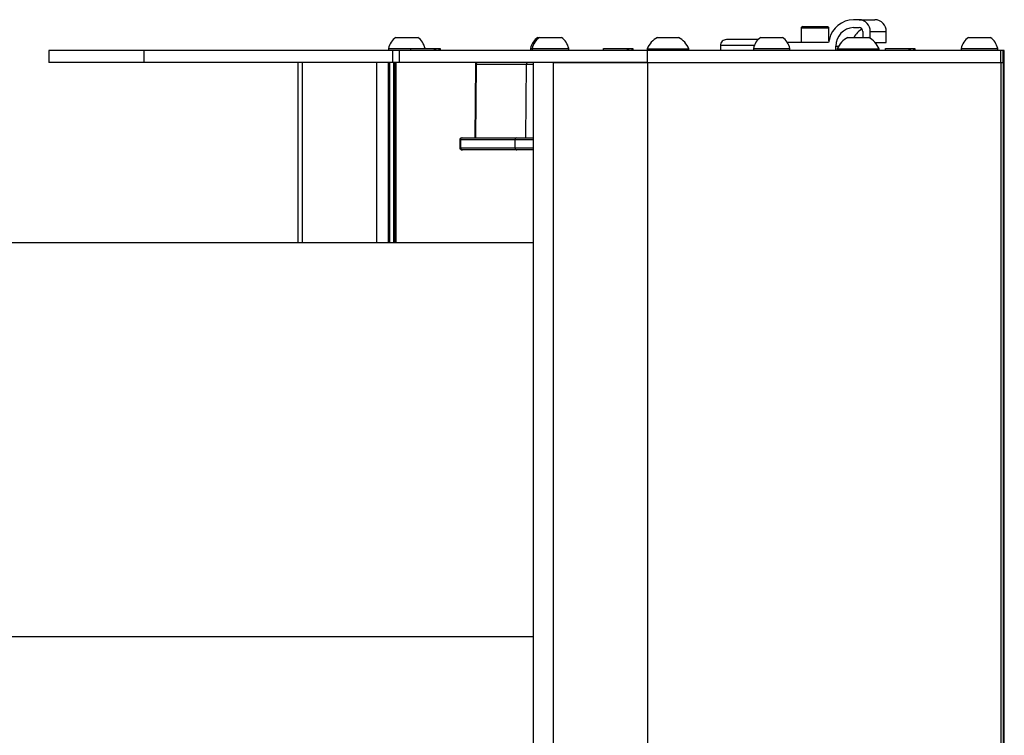
# Model space of a CAD drawing. Extents: x 0 to 841, y 0 to 594.
# Drawn here: x 486 to 535, y 228 to 264 of the extents above; entities that cross this region are included whole.
import ezdxf

# ---------------------------------------------------------------- set-up
doc = ezdxf.new("R2010")
doc.units = 0
doc.layers.get('0').update_dxf_attribs({"linetype": 'CONTINUOUS'})

msp = doc.modelspace()

# ---------------------------------------------------------------- linework, layer by layer
at = {"color": 7, "linetype": 'CONTINUOUS'}
for p, q in [((528.0735, 264.195), (527.7841, 264.195)), ((528.0735, 264.195), (528.871, 264.195)), ((525.1553, 263.765), (525.1553, 263.045)), ((525.2353, 263.845), (526.4753, 263.845)), ((526.5553, 263.1248), (526.5553, 263.765)), ((527.7841, 263.795), (528.0735, 263.795)), ((528.2611, 263.595), (528.2611, 263.305)), ((528.6363, 263.2557), (528.6363, 263.595)), ((529.4337, 263.045), (529.4337, 263.595)), ((504.7787, 263.305), (505.8787, 263.305)), ((511.9157, 263.305), (512.0015, 263.305)), ((512.0015, 263.305), (512.1859, 263.305)), ((512.1859, 263.305), (513.1015, 263.305)), ((517.9381, 263.305), (518.9881, 263.305)), ((522.9968, 263.195), (521.4045, 263.195)), ((523.1242, 263.305), (524.2242, 263.305)), ((526.5352, 263.045), (524.4698, 263.045)), ((526.5758, 263.2065), (526.5352, 263.045)), ((527.5016, 263.305), (528.5516, 263.305)), ((528.8798, 263.045), (529.4337, 263.045)), ((533.5714, 263.305), (534.6714, 263.305)), ((487.3244, 262.645), (487.3244, 262.045)), ((492.1172, 262.645), (487.3244, 262.645)), ((504.6325, 262.645), (492.1172, 262.645)), ((504.4087, 262.745), (504.4087, 262.645)), ((504.4087, 262.745), (505.5255, 262.745)), ((504.9612, 262.645), (504.6325, 262.645)), ((517.4278, 262.645), (504.9612, 262.645)), ((505.5255, 262.645), (505.5255, 262.745)), ((505.5255, 262.745), (506.721, 262.745)), ((506.721, 262.645), (506.721, 262.745)), ((506.721, 262.745), (506.7733, 262.745)), ((506.7733, 262.745), (506.9476, 262.745)), ((506.9476, 262.745), (506.9999, 262.745)), ((506.9999, 262.745), (506.9999, 262.645)), ((511.5457, 262.745), (511.5457, 262.645)), ((511.5457, 262.745), (511.6315, 262.745)), ((511.6315, 262.745), (511.6315, 262.645)), ((511.6315, 262.745), (511.9399, 262.745)), ((511.9399, 262.745), (513.4715, 262.745)), ((513.4715, 262.645), (513.4715, 262.745)), ((515.2262, 262.645), (515.2262, 262.745)), ((515.2262, 262.745), (516.4216, 262.745)), ((516.4216, 262.745), (516.4739, 262.745)), ((516.4216, 262.645), (516.4216, 262.745)), ((516.4739, 262.745), (516.6482, 262.745)), ((516.6482, 262.745), (516.7005, 262.745)), ((516.7005, 262.745), (516.7005, 262.645)), ((517.4131, 262.721), (517.4131, 262.645)), ((517.4131, 262.721), (519.5131, 262.721)), ((535.1948, 262.645), (517.4278, 262.645)), ((519.5131, 262.645), (519.5131, 262.721)), ((521.1045, 262.895), (521.1045, 262.645)), ((522.7542, 262.745), (522.7542, 262.645)), ((522.7542, 262.745), (524.5942, 262.745)), ((524.5942, 262.645), (524.5942, 262.745)), ((526.9084, 262.645), (526.9084, 262.8614)), ((526.9766, 262.721), (526.9766, 262.645)), ((526.9766, 262.721), (529.0766, 262.721)), ((529.0766, 262.645), (529.0766, 262.721)), ((529.3994, 262.645), (529.3994, 262.745)), ((529.3994, 262.745), (530.5949, 262.745)), ((530.5949, 262.645), (530.5949, 262.745)), ((530.5949, 262.745), (530.6472, 262.745)), ((530.6472, 262.745), (530.8215, 262.745)), ((530.8215, 262.745), (530.8738, 262.745)), ((530.8738, 262.745), (530.8738, 262.645)), ((533.2014, 262.745), (533.2014, 262.645)), ((533.2014, 262.745), (535.0414, 262.745)), ((535.0414, 262.645), (535.0414, 262.745)), ((535.3168, 262.645), (535.1948, 262.645)), ((535.3746, 262.645), (535.3168, 262.645)), ((535.3746, 262.045), (535.3746, 262.645)), ((492.1172, 262.045), (487.3244, 262.045)), ((504.6325, 262.045), (492.1172, 262.045)), ((499.8457, 262.045), (499.8457, 252.99)), ((504.4335, 252.99), (504.4335, 262.045)), ((504.9612, 262.045), (504.6325, 262.045)), ((504.6805, 252.99), (504.6805, 262.045)), ((517.4278, 262.045), (504.9612, 262.045)), ((508.7784, 261.9458), (508.7461, 258.245)), ((511.6818, 262.045), (511.6818, 151.5754)), ((512.686, 262.045), (517.4278, 262.045)), ((517.4278, 262.045), (535.1948, 262.045)), ((535.1948, 262.045), (535.3168, 262.045)), ((535.3168, 262.045), (535.3746, 262.045)), ((535.3746, 223.345), (535.3746, 262.045)), ((507.9902, 258.1441), (507.9937, 257.7441)), ((508.0902, 258.245), (508.1184, 258.245)), ((508.1184, 258.245), (510.8607, 258.245)), ((510.8607, 258.245), (511.6818, 258.245)), ((508.1215, 257.645), (508.0937, 257.645)), ((510.8638, 257.645), (508.1215, 257.645)), ((511.6818, 257.645), (510.8638, 257.645)), ((329.5776, 252.99), (511.6818, 252.99)), ((511.6818, 233.14), (329.5776, 233.14))]:
    msp.add_line(p, q, dxfattribs=at)
at = {"color": 8, "linetype": 'CONTINUOUS'}
for p, q in [((526.5553, 263.765), (525.1553, 263.765)), ((528.6363, 263.595), (529.4337, 263.595)), ((492.1172, 262.045), (492.1172, 262.645)), ((504.6325, 262.045), (504.6325, 262.645)), ((504.9612, 262.045), (504.9612, 262.645)), ((517.4278, 262.045), (517.4278, 262.645)), ((522.8012, 262.895), (521.1045, 262.895)), ((526.9084, 262.8614), (527.0437, 262.8614)), ((535.1948, 262.045), (535.1948, 262.645)), ((535.3168, 262.045), (535.3168, 262.645)), ((500.074, 262.045), (500.074, 252.99)), ((503.802, 262.045), (503.802, 252.99)), ((504.3901, 262.045), (504.3901, 252.99)), ((504.4579, 262.045), (504.4579, 252.99)), ((504.7274, 262.045), (504.7274, 252.99)), ((504.7779, 262.045), (504.7779, 252.99)), ((508.8131, 261.9458), (508.7784, 261.9458)), ((508.8131, 261.9458), (508.7838, 258.245)), ((511.342, 261.9458), (508.8131, 261.9458)), ((511.3128, 258.245), (511.342, 261.9458)), ((511.6818, 261.9458), (511.342, 261.9458)), ((512.686, 262.045), (512.686, 151.5409)), ((517.4278, 262.045), (517.4278, 151.3781)), ((535.1948, 262.045), (535.1948, 223.345)), ((535.3168, 262.045), (535.3168, 223.345)), ((508.0278, 258.1441), (507.9902, 258.1441)), ((510.7701, 258.1441), (508.0278, 258.1441)), ((508.0278, 258.1441), (508.031, 257.7441)), ((511.6818, 258.1441), (510.7701, 258.1441)), ((510.7732, 257.7441), (510.7701, 258.1441)), ((507.9937, 257.7441), (508.031, 257.7441)), ((508.031, 257.7441), (510.7732, 257.7441)), ((510.7732, 257.7441), (511.6818, 257.7441))]:
    msp.add_line(p, q, dxfattribs=at)
at = {"color": 7, "linetype": 'CONTINUOUS'}
for centre, radius, start, end in [((527.8124, 262.9277), 1.2676, 91.27836, 167.29337), ((528.0543, 263.613), 0.5823, 358.2263, 88.10725), ((528.8517, 263.613), 0.5823, 358.22512, 88.10722), ((525.2353, 263.765), 0.08, 89.98232, 180.00914), ((526.4753, 263.765), 0.08, 359.99086, 90.01768), ((527.814, 262.8894), 0.906, 91.89026, 181.7763), ((528.6186, 262.9018), 0.9026, 115.89303, 153.47064), ((528.0671, 263.601), 0.1941, 358.22574, 88.11016), ((505.3287, 262.5394), 0.9427, 125.69141, 167.40148), ((505.3288, 262.5394), 0.9427, 12.59852, 54.30859), ((512.4657, 262.5394), 0.9427, 125.69141, 167.40148), ((512.5515, 262.5394), 0.9427, 125.69256, 167.40119), ((512.5515, 262.5394), 0.9427, 12.59881, 54.30744), ((518.4632, 262.305), 1.1294, 117.70154, 158.38998), ((518.4632, 262.305), 1.1294, 21.60962, 62.30016), ((521.4045, 262.895), 0.3, 89.9965, 180.00123), ((523.6742, 262.5393), 0.9427, 125.69305, 167.39984), ((523.6742, 262.5393), 0.9427, 12.60016, 54.30695), ((528.0266, 262.305), 1.1294, 117.70154, 158.38998), ((528.0265, 262.305), 1.1295, 21.61212, 62.29765), ((534.1213, 262.5394), 0.9426, 125.68977, 167.40313), ((534.1215, 262.5394), 0.9426, 12.59687, 54.31023), ((506.5192, 262.6555), 0.2694, 357.76558, 19.40481), ((507.2016, 262.6555), 0.2693, 160.59324, 182.23637), ((516.2197, 262.6555), 0.2695, 357.76876, 19.39495), ((516.9025, 262.6555), 0.2695, 160.60505, 182.23124), ((530.3925, 262.6554), 0.27, 357.79368, 19.38339), ((531.0762, 262.6554), 0.27, 160.61661, 182.20632), ((508.8784, 261.945), 0.1, 89.99933, 179.49985), ((508.0902, 258.145), 0.1, 90.0017, 180.49136), ((508.0937, 257.745), 0.1, 180.50015, 270.00067)]:
    msp.add_arc(centre, radius, start, end, dxfattribs=at)
at = {"color": 8, "linetype": 'CONTINUOUS'}
for centre, radius, start, end in [((508.9085, 261.9496), 0.0955, 92.93408, 182.22564), ((511.4375, 261.9496), 0.0955, 92.92825, 182.23147), ((508.1234, 258.1494), 0.0957, 93.00071, 183.15145), ((510.8657, 258.1494), 0.0957, 92.997, 183.15516), ((508.1264, 257.7404), 0.0955, 177.76853, 267.07175), ((510.8687, 257.7404), 0.0955, 177.77587, 267.06442)]:
    msp.add_arc(centre, radius, start, end, dxfattribs=at)

doc.saveas('drawing.dxf')
